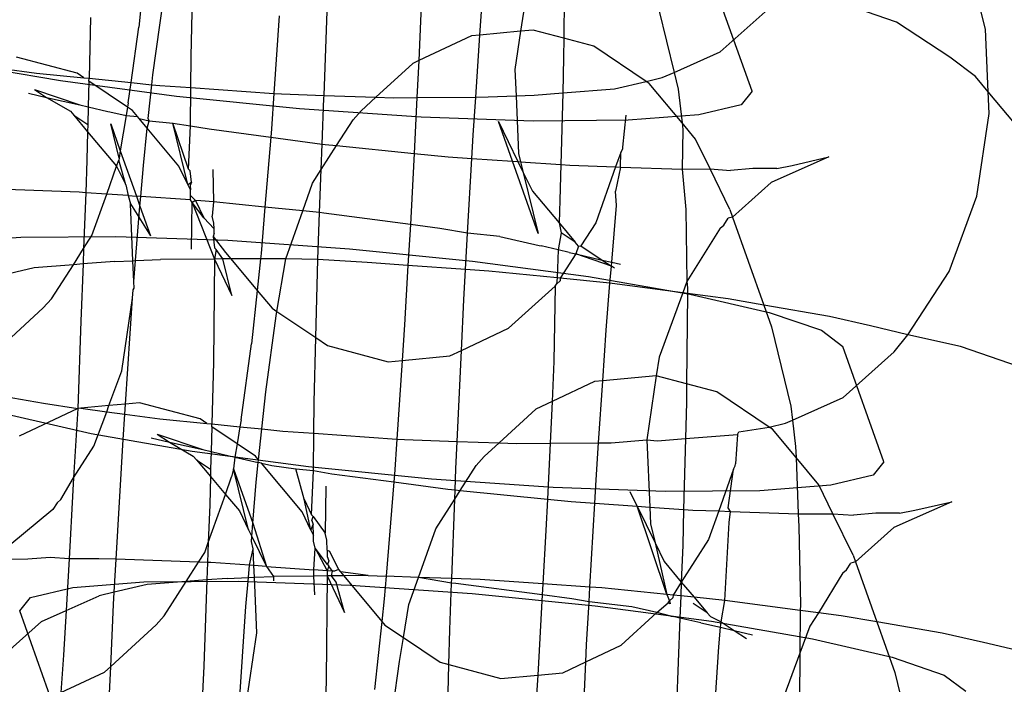
# Model space of a CAD drawing. Units: centimetres. Extents: x -597 to 608, y -514 to 486.
# Drawn here: x 25 to 27, y -53 to -52 of the extents above; entities that cross this region are included whole.
import ezdxf

# ---------------------------------------------------------------- set-up
doc = ezdxf.new("R2010")
doc.units = ezdxf.units.CM

msp = doc.modelspace()

# ---------------------------------------------------------------- linework, layer by layer
for p, q in [((26.3424, -52.083), (26.3409, -52.2379)), ((27.071, -52.2221), (27.037, -52.0838)), ((25.6173, -52.1015), (25.6049, -52.2184)), ((26.6668, -52.3297), (26.5958, -52.1304)), ((26.1958, -52.2324), (26.2016, -52.1462)), ((26.2777, -52.1486), (26.2661, -52.2258)), ((25.6956, -52.2696), (25.6985, -52.1591)), ((26.0953, -52.1563), (26.0897, -52.2766)), ((25.6295, -52.3013), (25.6477, -52.1699)), ((26.6116, -52.2616), (26.6998, -52.1827)), ((26.9172, -52.2098), (26.815, -52.1747)), ((25.5216, -52.2018), (25.5189, -52.3072)), ((25.8478, -52.1988), (25.8387, -52.3332)), ((25.9258, -52.3367), (25.931, -52.1909)), ((26.5053, -52.1887), (26.5318, -52.2969)), ((25.5916, -52.3145), (25.6049, -52.2184)), ((27.0094, -52.2705), (26.9172, -52.2098)), ((26.1809, -52.2338), (26.0897, -52.2766)), ((26.1958, -52.2324), (26.1809, -52.2338)), ((26.1885, -52.3397), (26.1958, -52.2324)), ((26.2661, -52.2258), (26.1958, -52.2324)), ((26.2661, -52.2258), (26.2562, -52.2917)), ((26.2878, -52.2237), (26.2661, -52.2258)), ((26.3409, -52.2379), (26.2878, -52.2237)), ((27.0758, -52.3306), (27.071, -52.2221)), ((26.3409, -52.2379), (26.3406, -52.2714)), ((26.3929, -52.2518), (26.3409, -52.2379)), ((26.4833, -52.3125), (26.3929, -52.2518)), ((25.6951, -52.3233), (25.6956, -52.2696)), ((26.5318, -52.2969), (26.6116, -52.2616)), ((25.4692, -52.3117), (25.2939, -52.2814)), ((25.4982, -52.2985), (25.3931, -52.2704)), ((26.0794, -52.2815), (26.0157, -52.3399)), ((26.0897, -52.2766), (26.0794, -52.2815)), ((26.0897, -52.2766), (26.0866, -52.3406)), ((26.3406, -52.2714), (26.339, -52.3323)), ((27.0535, -52.304), (27.0094, -52.2705)), ((25.3682, -52.2902), (25.428, -52.2981)), ((25.428, -52.2981), (25.5098, -52.3063)), ((25.5098, -52.3063), (25.4982, -52.2985)), ((25.6277, -52.3182), (25.6295, -52.3013)), ((26.2562, -52.2917), (26.2582, -52.3375)), ((26.5114, -52.306), (26.5318, -52.2969)), ((26.5318, -52.2969), (26.539, -52.3259)), ((27.0758, -52.3306), (27.0535, -52.304)), ((25.6702, -52.3384), (25.4692, -52.3117)), ((25.5098, -52.3063), (25.5189, -52.3072)), ((25.5188, -52.3123), (25.5176, -52.3566)), ((25.5188, -52.3123), (25.5189, -52.3072)), ((25.5855, -52.3571), (25.5188, -52.3123)), ((25.5189, -52.3072), (25.5916, -52.3145)), ((25.5867, -52.3498), (25.5916, -52.3145)), ((25.5916, -52.3145), (25.6277, -52.3182)), ((25.6215, -52.3767), (25.6277, -52.3182)), ((25.6277, -52.3182), (25.6412, -52.3195)), ((25.6412, -52.3195), (25.6951, -52.3233)), ((26.4286, -52.3253), (26.4833, -52.3125)), ((26.4833, -52.3125), (26.5114, -52.306)), ((26.4888, -52.3163), (26.4833, -52.3125)), ((26.5456, -52.3843), (26.4888, -52.3163)), ((25.4138, -52.3329), (25.4455, -52.3401)), ((25.4245, -52.3263), (25.5031, -52.3532)), ((25.4245, -52.3263), (25.4455, -52.3401)), ((25.8834, -52.3598), (25.6702, -52.3384)), ((25.6945, -52.3893), (25.6951, -52.3233)), ((25.6951, -52.3233), (25.8387, -52.3332)), ((25.8387, -52.3332), (25.8346, -52.3948)), ((25.8387, -52.3332), (25.8519, -52.3341)), ((25.8519, -52.3341), (25.9258, -52.3367)), ((25.9256, -52.3418), (25.9258, -52.3367)), ((25.9258, -52.3367), (26.0157, -52.3399)), ((26.2099, -52.3395), (26.2582, -52.3375)), ((26.2582, -52.3375), (26.2897, -52.3361)), ((26.2582, -52.3375), (26.2627, -52.4373)), ((26.2897, -52.3361), (26.339, -52.3323)), ((26.339, -52.3323), (26.3358, -52.4565)), ((26.339, -52.3323), (26.4286, -52.3253)), ((26.539, -52.3259), (26.5456, -52.3843)), ((26.6668, -52.3297), (26.6481, -52.3532)), ((27.0775, -52.3678), (27.0758, -52.3306)), ((27.1335, -52.3992), (27.0758, -52.3306)), ((25.4455, -52.3401), (25.5031, -52.3532)), ((25.4455, -52.3401), (25.4866, -52.3642)), ((25.5031, -52.3532), (25.5176, -52.3566)), ((25.5867, -52.3498), (25.5855, -52.3571)), ((25.9226, -52.4209), (25.9256, -52.3418)), ((26.0157, -52.3399), (25.9901, -52.3634)), ((26.0157, -52.3399), (26.0459, -52.341)), ((26.0459, -52.341), (26.0866, -52.3406)), ((26.0866, -52.3406), (26.0821, -52.4371)), ((26.0866, -52.3406), (26.1885, -52.3397)), ((26.1841, -52.4053), (26.1885, -52.3397)), ((26.1885, -52.3397), (26.2099, -52.3395)), ((26.6481, -52.3532), (26.5749, -52.3703)), ((25.4866, -52.3642), (25.4923, -52.371)), ((25.4923, -52.371), (25.5167, -52.3871)), ((25.4923, -52.371), (25.5165, -52.3998)), ((25.5176, -52.3566), (25.5167, -52.3871)), ((25.5176, -52.3566), (25.5514, -52.3646)), ((25.5514, -52.3646), (25.5551, -52.3652)), ((25.5551, -52.3652), (25.5831, -52.3717)), ((25.5831, -52.3717), (25.573, -52.4328)), ((25.5855, -52.3571), (25.5831, -52.3717)), ((25.5831, -52.3717), (25.603, -52.3735)), ((25.5942, -52.3629), (25.5855, -52.3571)), ((25.603, -52.3735), (25.5942, -52.3629)), ((26.0941, -52.3745), (25.8834, -52.3598)), ((25.976, -52.3789), (25.9901, -52.3634)), ((26.4485, -52.3709), (26.4428, -52.4263)), ((26.5749, -52.3703), (26.4521, -52.3798)), ((27.056, -52.5109), (27.0775, -52.3678)), ((25.5167, -52.3871), (25.5165, -52.3998)), ((25.5564, -52.3862), (25.573, -52.4328)), ((25.571, -52.4454), (25.5564, -52.3862)), ((25.6058, -52.3769), (25.603, -52.3735)), ((25.6197, -52.3936), (25.6058, -52.3769)), ((25.6058, -52.3769), (25.6227, -52.3808)), ((25.6197, -52.3936), (25.6227, -52.3808)), ((25.6227, -52.3808), (25.6215, -52.3767)), ((25.6227, -52.3808), (25.6639, -52.3849)), ((25.6911, -52.4646), (25.6639, -52.3849)), ((25.6899, -52.4908), (25.6639, -52.3849)), ((25.6639, -52.3849), (25.6945, -52.3893)), ((25.6911, -52.4646), (25.6945, -52.3893)), ((25.6945, -52.3893), (25.7266, -52.3948)), ((25.9475, -52.4236), (25.976, -52.3789)), ((26.2881, -52.3813), (26.0941, -52.3745)), ((26.2521, -52.4507), (26.2276, -52.382)), ((26.2276, -52.382), (26.2615, -52.4513)), ((26.4521, -52.3798), (26.2881, -52.3813)), ((26.5692, -52.4126), (26.5456, -52.3843)), ((26.5456, -52.3843), (26.5469, -52.396)), ((25.5165, -52.3998), (25.5153, -52.4486)), ((25.5165, -52.3998), (25.5666, -52.4594)), ((25.6129, -52.4579), (25.6197, -52.3936)), ((25.6745, -52.4593), (25.6197, -52.3936)), ((25.7266, -52.3948), (25.8334, -52.409)), ((25.8346, -52.3948), (25.8334, -52.409)), ((26.1818, -52.4458), (26.1841, -52.4053)), ((26.5469, -52.396), (26.5456, -52.4644)), ((25.8334, -52.409), (25.8234, -52.53)), ((25.8334, -52.409), (25.9226, -52.4209)), ((25.921, -52.4651), (25.9226, -52.4209)), ((25.921, -52.4651), (25.9475, -52.4236)), ((25.9226, -52.4209), (25.9277, -52.4216)), ((25.9277, -52.4216), (25.9475, -52.4236)), ((25.9475, -52.4236), (26.0821, -52.4371)), ((26.5942, -52.464), (26.5692, -52.4126)), ((25.573, -52.4328), (25.571, -52.4454)), ((25.573, -52.4328), (25.601, -52.5112)), ((26.0821, -52.4371), (26.0815, -52.4484)), ((26.0821, -52.4371), (26.1409, -52.443)), ((26.2627, -52.4373), (26.2662, -52.4517)), ((26.4396, -52.4353), (26.4306, -52.4604)), ((26.439, -52.4607), (26.4396, -52.4353)), ((26.4423, -52.4291), (26.4396, -52.4353)), ((26.4428, -52.4263), (26.4423, -52.4291)), ((25.5153, -52.4486), (25.5131, -52.5051)), ((25.5666, -52.4594), (25.5705, -52.4486)), ((25.571, -52.4454), (25.5705, -52.4486)), ((25.5824, -52.4917), (25.5705, -52.4486)), ((26.0815, -52.4484), (26.0752, -52.5602)), ((26.1409, -52.443), (26.1818, -52.4458)), ((26.1744, -52.5753), (26.1818, -52.4458)), ((26.1818, -52.4458), (26.2521, -52.4507)), ((26.2967, -52.5757), (26.2521, -52.4507)), ((26.2521, -52.4507), (26.2615, -52.4513)), ((26.2615, -52.4513), (26.2707, -52.4702)), ((26.2615, -52.4513), (26.2662, -52.4517)), ((26.2662, -52.4517), (26.2707, -52.4702)), ((26.2662, -52.4517), (26.3358, -52.4565)), ((26.3358, -52.4565), (26.3342, -52.5182)), ((26.3358, -52.4565), (26.3516, -52.4576)), ((26.3516, -52.4576), (26.4306, -52.4604)), ((26.8001, -52.4432), (26.6999, -52.4876)), ((26.7365, -52.458), (26.8001, -52.4432)), ((25.5494, -52.5076), (25.5666, -52.4594)), ((25.5666, -52.4594), (25.5824, -52.4917)), ((25.6085, -52.5117), (25.6129, -52.4579)), ((25.6899, -52.4908), (25.6745, -52.4593)), ((25.6937, -52.4675), (25.6911, -52.4646)), ((25.696, -52.4869), (25.6937, -52.4675)), ((25.7333, -52.4649), (25.7345, -52.5211)), ((25.906, -52.4886), (25.921, -52.4651)), ((25.9182, -52.5396), (25.921, -52.4651)), ((26.2707, -52.4702), (26.2967, -52.5757)), ((26.2707, -52.4702), (26.2865, -52.5025)), ((26.4306, -52.4604), (26.3962, -52.557)), ((26.439, -52.4607), (26.4303, -52.5023)), ((26.4306, -52.4604), (26.439, -52.4607)), ((26.439, -52.4607), (26.5456, -52.4644)), ((26.5456, -52.4644), (26.5942, -52.464)), ((26.5456, -52.4644), (26.5523, -52.5344)), ((26.6285, -52.5343), (26.5942, -52.464)), ((26.5942, -52.464), (26.6297, -52.4664)), ((26.6684, -52.4633), (26.6297, -52.4664)), ((26.7096, -52.463), (26.6684, -52.4633)), ((26.7096, -52.463), (26.7365, -52.458)), ((25.5824, -52.4917), (25.5869, -52.5102)), ((25.6899, -52.4908), (25.696, -52.4869)), ((25.6944, -52.5), (25.6899, -52.4908)), ((25.696, -52.4869), (25.6942, -52.4927)), ((25.8889, -52.5366), (25.906, -52.4886)), ((26.6999, -52.4876), (26.6331, -52.5473)), ((25.5015, -52.5043), (25.3558, -52.4991)), ((25.5131, -52.5051), (25.5015, -52.5043)), ((25.5131, -52.5051), (25.5095, -52.6017)), ((25.5494, -52.5076), (25.5131, -52.5051)), ((25.5238, -52.5793), (25.5494, -52.5076)), ((25.5869, -52.5102), (25.5494, -52.5076)), ((25.6942, -52.4927), (25.6944, -52.5)), ((25.6946, -52.51), (25.6944, -52.5)), ((26.2865, -52.5025), (26.3327, -52.5575)), ((26.4319, -52.5275), (26.4303, -52.5023)), ((25.5869, -52.5102), (25.5904, -52.5245)), ((25.5869, -52.5102), (25.601, -52.5112)), ((25.5948, -52.6228), (25.5904, -52.5245)), ((25.5904, -52.5245), (25.6255, -52.5799)), ((25.601, -52.5112), (25.6071, -52.5285)), ((25.6085, -52.5117), (25.601, -52.5112)), ((25.6071, -52.5285), (25.6085, -52.5117)), ((25.6947, -52.5177), (25.6085, -52.5117)), ((25.6947, -52.5177), (25.6946, -52.51)), ((25.6946, -52.51), (25.7032, -52.5183)), ((25.6976, -52.5221), (25.6947, -52.5177)), ((25.6965, -52.603), (25.6976, -52.5221)), ((25.7032, -52.5183), (25.6976, -52.5221)), ((25.7179, -52.5483), (25.6976, -52.5221)), ((25.6976, -52.5221), (25.7359, -52.6199)), ((25.7032, -52.5183), (25.7179, -52.5483)), ((25.7122, -52.5189), (25.7032, -52.5183)), ((25.7345, -52.5211), (25.7122, -52.5189)), ((25.7345, -52.5211), (25.7323, -52.5457)), ((25.8234, -52.53), (25.7345, -52.5211)), ((26.3342, -52.5182), (26.3327, -52.5575)), ((27.0079, -52.6416), (27.056, -52.5109)), ((25.5994, -52.6226), (25.6071, -52.5285)), ((25.6071, -52.5285), (25.6255, -52.5799)), ((25.8234, -52.53), (25.8169, -52.61)), ((25.8889, -52.5366), (25.8234, -52.53)), ((25.8594, -52.6193), (25.8889, -52.5366)), ((25.9182, -52.5396), (25.8889, -52.5366)), ((25.9151, -52.6208), (25.9182, -52.5396)), ((25.9254, -52.5403), (25.9182, -52.5396)), ((26.0752, -52.5602), (25.9254, -52.5403)), ((26.4239, -52.6254), (26.4319, -52.5275)), ((26.5523, -52.5344), (26.5541, -52.6588)), ((26.6285, -52.5343), (26.6331, -52.5473)), ((25.7179, -52.5483), (25.7354, -52.5678)), ((25.7352, -52.5579), (25.7323, -52.5457)), ((25.7354, -52.5678), (25.7352, -52.5579)), ((26.3327, -52.5575), (26.3608, -52.5909)), ((26.3327, -52.5575), (26.3364, -52.5748)), ((26.3962, -52.557), (26.3705, -52.5973)), ((26.6178, -52.5611), (26.6254, -52.5493)), ((26.6331, -52.5473), (26.6254, -52.5493)), ((26.6331, -52.5473), (26.6874, -52.6996)), ((25.7356, -52.5752), (25.7338, -52.581)), ((25.7356, -52.5752), (25.7354, -52.5678)), ((26.0752, -52.5602), (26.0711, -52.631)), ((26.1265, -52.567), (26.0752, -52.5602)), ((26.1744, -52.5753), (26.1265, -52.567)), ((26.1708, -52.6379), (26.1744, -52.5753)), ((26.2304, -52.581), (26.1744, -52.5753)), ((26.3364, -52.5748), (26.331, -52.604)), ((26.3608, -52.5909), (26.3364, -52.5748)), ((26.6117, -52.5665), (26.5541, -52.6588)), ((26.6117, -52.5665), (26.6178, -52.5611)), ((25.2782, -52.5916), (25.401, -52.582)), ((25.401, -52.582), (25.565, -52.5806)), ((25.5095, -52.6017), (25.5238, -52.5793)), ((25.565, -52.5806), (25.759, -52.5874)), ((25.7338, -52.581), (25.7361, -52.6003)), ((25.7338, -52.581), (25.7553, -52.6086)), ((25.759, -52.5874), (25.9697, -52.602)), ((26.2304, -52.581), (26.298, -52.5966)), ((26.3665, -52.5976), (26.3608, -52.5909)), ((25.4917, -52.6297), (25.5095, -52.6017)), ((25.5095, -52.6017), (25.5085, -52.6284)), ((25.7388, -52.6033), (25.7359, -52.6199)), ((25.7361, -52.6003), (25.7388, -52.6033)), ((25.7504, -52.6198), (25.7388, -52.6033)), ((25.7553, -52.6086), (25.7645, -52.6197)), ((25.8169, -52.61), (25.8159, -52.6196)), ((25.9697, -52.602), (26.1829, -52.6234)), ((26.298, -52.5966), (26.3017, -52.5973)), ((26.331, -52.604), (26.3017, -52.5973)), ((26.331, -52.604), (26.3292, -52.6526)), ((26.35, -52.6086), (26.331, -52.604)), ((26.3617, -52.6111), (26.3349, -52.6531)), ((26.35, -52.6086), (26.3617, -52.6111)), ((26.3665, -52.5976), (26.3617, -52.6111)), ((26.3617, -52.6111), (26.4076, -52.6218)), ((26.4233, -52.6321), (26.3617, -52.6111)), ((26.3665, -52.5976), (26.3705, -52.5973)), ((26.3705, -52.5973), (26.4076, -52.6218)), ((25.5628, -52.6241), (25.5085, -52.6284)), ((25.5628, -52.6241), (25.5948, -52.6228)), ((25.5948, -52.6228), (25.5994, -52.6226)), ((25.5964, -52.659), (25.5948, -52.6228)), ((25.5964, -52.659), (25.5994, -52.6226)), ((25.5994, -52.6226), (25.6426, -52.6207)), ((25.7359, -52.6199), (25.6426, -52.6207)), ((25.7359, -52.6199), (25.7342, -52.7983)), ((25.7504, -52.6198), (25.7359, -52.6199)), ((25.7359, -52.6199), (25.7659, -52.683)), ((25.7645, -52.6197), (25.7504, -52.6198)), ((25.7659, -52.683), (25.7504, -52.6198)), ((25.8066, -52.6193), (25.7645, -52.6197)), ((25.7645, -52.6197), (25.8101, -52.6743)), ((25.8159, -52.6196), (25.8066, -52.6193)), ((25.8159, -52.6196), (25.8101, -52.6743)), ((25.8594, -52.6193), (25.8159, -52.6196)), ((25.8443, -52.7108), (25.8594, -52.6193)), ((25.9151, -52.6208), (25.8594, -52.6193)), ((25.9116, -52.7559), (25.9151, -52.6208)), ((26.0006, -52.6261), (25.9151, -52.6208)), ((26.0711, -52.631), (26.0006, -52.6261)), ((26.1829, -52.6234), (26.3839, -52.6502)), ((26.4076, -52.6218), (26.4239, -52.6254)), ((26.4076, -52.6218), (26.4233, -52.6321)), ((26.4233, -52.6321), (26.4239, -52.6254)), ((26.4239, -52.6254), (26.4393, -52.629)), ((25.424, -52.635), (25.3474, -52.6528)), ((25.4917, -52.6297), (25.424, -52.635)), ((25.4539, -52.689), (25.4917, -52.6297)), ((25.5085, -52.6284), (25.4917, -52.6297)), ((25.5085, -52.6284), (25.5048, -52.7276)), ((26.0711, -52.631), (26.0653, -52.7338)), ((26.1708, -52.6379), (26.0711, -52.631)), ((26.1678, -52.6906), (26.1708, -52.6379)), ((26.2113, -52.6407), (26.1708, -52.6379)), ((26.3292, -52.6526), (26.2113, -52.6407)), ((26.4209, -52.6618), (26.4233, -52.6321)), ((26.4286, -52.6356), (26.4233, -52.6321)), ((26.9367, -52.751), (27.0079, -52.6416)), ((25.5969, -52.6702), (25.5964, -52.659)), ((26.3292, -52.6526), (26.3284, -52.6633)), ((26.3284, -52.6633), (26.3344, -52.6578)), ((26.3349, -52.6531), (26.3292, -52.6526)), ((26.3349, -52.6531), (26.3344, -52.6578)), ((26.4209, -52.6618), (26.3349, -52.6531)), ((26.3839, -52.6502), (26.5592, -52.6804)), ((26.4142, -52.7427), (26.4209, -52.6618)), ((26.4245, -52.6622), (26.4209, -52.6618)), ((26.5469, -52.6784), (26.4245, -52.6622)), ((26.5541, -52.6588), (26.5469, -52.6784)), ((26.5541, -52.6588), (26.5551, -52.6699)), ((25.5943, -52.6878), (25.5953, -52.6731)), ((25.5953, -52.6731), (25.5969, -52.6702)), ((25.8101, -52.6743), (25.8003, -52.7666)), ((25.8101, -52.6743), (25.8357, -52.7049)), ((26.2451, -52.7397), (26.3262, -52.6667)), ((26.3262, -52.6667), (26.3238, -52.7972)), ((26.3262, -52.6667), (26.3284, -52.6633)), ((26.5469, -52.6784), (26.5061, -52.7895)), ((26.555, -52.6795), (26.5469, -52.6784)), ((26.5551, -52.6699), (26.555, -52.6795)), ((25.4539, -52.689), (25.4397, -52.7045)), ((25.5754, -52.8132), (25.5943, -52.6878)), ((25.5819, -52.8708), (25.5943, -52.6878)), ((26.1637, -52.778), (26.1678, -52.6906)), ((26.555, -52.6795), (26.5535, -52.8358)), ((26.6256, -52.6889), (26.555, -52.6795)), ((26.5592, -52.6804), (26.6967, -52.7121)), ((26.6874, -52.6996), (26.6256, -52.6889)), ((25.3505, -52.7864), (25.4397, -52.7045)), ((25.8357, -52.7049), (25.8443, -52.7108)), ((25.8431, -52.7181), (25.8443, -52.7108)), ((25.8443, -52.7108), (25.9116, -52.7559)), ((26.8008, -52.7191), (26.6874, -52.6996)), ((26.6874, -52.6996), (26.7007, -52.737)), ((26.6967, -52.7121), (26.7871, -52.7431)), ((25.5048, -52.7276), (25.4994, -52.8786)), ((25.8249, -52.8495), (25.8431, -52.7181)), ((26.8722, -52.7354), (26.8008, -52.7191)), ((26.0653, -52.7338), (26.0611, -52.7952)), ((26.1637, -52.778), (26.2451, -52.7397)), ((26.4083, -52.8305), (26.4142, -52.7427)), ((26.7007, -52.737), (26.7343, -52.8742)), ((26.7871, -52.7431), (26.8242, -52.7713)), ((26.9367, -52.751), (26.8722, -52.7354)), ((25.9087, -52.8677), (25.9116, -52.7559)), ((25.9116, -52.7559), (25.9316, -52.7694)), ((26.913, -52.7807), (26.9367, -52.751)), ((27.0276, -52.7712), (26.9367, -52.751)), ((25.7821, -52.898), (25.8003, -52.7666)), ((25.9316, -52.7694), (26.0367, -52.7975)), ((26.1436, -52.7874), (26.1637, -52.778)), ((26.1562, -52.9354), (26.1637, -52.778)), ((26.8952, -52.9706), (26.8242, -52.7713)), ((26.8248, -52.8596), (26.913, -52.7807)), ((27.1298, -52.8062), (27.0276, -52.7712)), ((25.7342, -52.7983), (25.7315, -52.9052)), ((26.0367, -52.7975), (26.0611, -52.7952)), ((26.0611, -52.7952), (26.0519, -52.9313)), ((26.0611, -52.7952), (26.1436, -52.7874)), ((26.3238, -52.7972), (26.3205, -52.8664)), ((26.5061, -52.7895), (26.501, -52.8218)), ((25.5533, -52.8735), (25.5754, -52.8132)), ((26.394, -52.8319), (26.3205, -52.8664)), ((26.4083, -52.8305), (26.394, -52.8319)), ((26.401, -52.9378), (26.4083, -52.8305)), ((26.501, -52.8218), (26.4083, -52.8305)), ((26.501, -52.8218), (26.4846, -52.9326)), ((26.5535, -52.8358), (26.501, -52.8218)), ((25.8181, -52.9139), (25.8249, -52.8495)), ((26.5535, -52.8358), (26.5532, -52.8678)), ((26.606, -52.8499), (26.5535, -52.8358)), ((26.6964, -52.9106), (26.606, -52.8499)), ((25.3379, -52.8518), (25.4401, -52.8694)), ((26.3205, -52.8664), (26.2925, -52.8795)), ((26.3205, -52.8664), (26.3171, -52.9385)), ((26.7371, -52.8985), (26.8248, -52.8596)), ((25.4994, -52.8786), (25.3978, -52.9262)), ((25.4401, -52.8694), (25.4994, -52.8786)), ((25.4994, -52.8786), (25.492, -52.9983)), ((25.5048, -52.878), (25.4994, -52.8786)), ((25.5533, -52.8735), (25.5048, -52.878)), ((25.5048, -52.878), (25.5494, -52.884)), ((25.5274, -52.9439), (25.5494, -52.884)), ((25.5494, -52.884), (25.5533, -52.8735)), ((25.5494, -52.884), (25.5807, -52.8881)), ((25.5819, -52.8708), (25.5533, -52.8735)), ((25.5807, -52.8881), (25.5819, -52.8708)), ((25.6063, -52.8685), (25.5819, -52.8708)), ((25.7113, -52.8966), (25.6063, -52.8685)), ((25.9082, -52.9213), (25.9087, -52.8677)), ((26.2925, -52.8795), (26.2289, -52.938)), ((26.5532, -52.8678), (26.5516, -52.9304)), ((26.7343, -52.8742), (26.7371, -52.8985)), ((25.5223, -52.9223), (25.3848, -52.8906)), ((25.5777, -52.9322), (25.5807, -52.8881)), ((25.5807, -52.8881), (25.6412, -52.8962)), ((25.6412, -52.8962), (25.723, -52.9044)), ((25.723, -52.9044), (25.7113, -52.8966)), ((25.7821, -52.898), (25.7801, -52.9101)), ((26.7245, -52.904), (26.7371, -52.8985)), ((26.7371, -52.8985), (26.7423, -52.9442)), ((25.723, -52.9044), (25.7315, -52.9052)), ((25.7313, -52.91), (25.7302, -52.9531)), ((25.7313, -52.91), (25.7315, -52.9052)), ((25.7753, -52.9395), (25.7313, -52.91)), ((25.7315, -52.9052), (25.7801, -52.9101)), ((25.7801, -52.9101), (25.7753, -52.9395)), ((25.7801, -52.9101), (25.8181, -52.9139)), ((25.8125, -52.9672), (25.8181, -52.9139)), ((25.8181, -52.9139), (25.8543, -52.9176)), ((25.8543, -52.9176), (25.9082, -52.9213)), ((26.6439, -52.9191), (26.6964, -52.9106)), ((26.6964, -52.9106), (26.7245, -52.904)), ((26.702, -52.9143), (26.6964, -52.9106)), ((26.743, -52.9635), (26.702, -52.9143)), ((25.6976, -52.9526), (25.5223, -52.9223)), ((25.5659, -53.1394), (25.5777, -52.9322)), ((25.6264, -52.9294), (25.658, -52.9366)), ((25.6371, -52.9228), (25.7157, -52.9497)), ((25.6371, -52.9228), (25.658, -52.9366)), ((25.9076, -52.9859), (25.9082, -52.9213)), ((25.9082, -52.9213), (26.0519, -52.9313)), ((26.0519, -52.9313), (26.0477, -52.9928)), ((26.0519, -52.9313), (26.0651, -52.9322)), ((26.0651, -52.9322), (26.1562, -52.9354)), ((26.423, -52.9376), (26.4846, -52.9326)), ((26.4846, -52.9326), (26.5029, -52.9342)), ((26.4846, -52.9326), (26.4898, -53.0489)), ((26.5029, -52.9342), (26.5516, -52.9304)), ((26.5516, -52.9304), (26.5484, -53.053)), ((26.5516, -52.9304), (26.6417, -52.9234)), ((26.6417, -52.9234), (26.6382, -52.9745)), ((26.6417, -52.9234), (26.6439, -52.9191)), ((25.492, -52.9983), (25.5274, -52.9439)), ((25.658, -52.9366), (25.7157, -52.9497)), ((25.658, -52.9366), (25.6992, -52.9607)), ((25.7157, -52.9497), (25.7302, -52.9531)), ((25.7753, -52.9395), (25.7715, -52.9626)), ((25.8073, -52.961), (25.7753, -52.9395)), ((26.154, -52.9827), (26.1562, -52.9354)), ((26.1562, -52.9354), (26.2289, -52.938)), ((26.2289, -52.938), (26.2033, -52.9615)), ((26.2289, -52.938), (26.2591, -52.939)), ((26.2591, -52.939), (26.3171, -52.9385)), ((26.3171, -52.9385), (26.3125, -53.0353)), ((26.3171, -52.9385), (26.401, -52.9378)), ((26.3967, -53.0018), (26.401, -52.9378)), ((26.401, -52.9378), (26.423, -52.9376)), ((26.7423, -52.9442), (26.743, -52.9635)), ((25.8986, -52.9793), (25.6976, -52.9526)), ((25.6992, -52.9607), (25.7049, -52.9674)), ((25.7049, -52.9674), (25.7293, -52.9835)), ((25.7049, -52.9674), (25.7291, -52.9963)), ((25.7302, -52.9531), (25.7293, -52.9835)), ((25.7302, -52.9531), (25.7639, -52.9611)), ((25.7639, -52.9611), (25.7677, -52.9617)), ((25.7677, -52.9617), (25.7715, -52.9626)), ((25.7715, -52.9626), (25.769, -52.9827)), ((25.7715, -52.9626), (25.812, -52.9719)), ((25.8125, -52.9672), (25.8073, -52.961)), ((25.812, -52.9719), (25.8125, -52.9672)), ((26.1891, -52.977), (26.2033, -52.9615)), ((26.7824, -53.0107), (26.743, -52.9635)), ((26.743, -52.9635), (26.7468, -53.0605)), ((25.7293, -52.9835), (25.7291, -52.9963)), ((25.769, -52.9827), (25.7658, -52.9968)), ((25.769, -52.9827), (25.8025, -53.0767)), ((25.7949, -53.0882), (25.769, -52.9827)), ((25.8083, -53.0062), (25.812, -52.9719)), ((25.8175, -52.9732), (25.812, -52.9719)), ((25.8877, -53.0574), (25.8175, -52.9732)), ((25.8175, -52.9732), (25.8353, -52.9773)), ((25.8353, -52.9773), (25.8771, -52.983)), ((25.8914, -53.0351), (25.8771, -52.983)), ((25.8771, -52.983), (25.9076, -52.9859)), ((26.1118, -53.0007), (25.8986, -52.9793)), ((25.9042, -53.0626), (25.9076, -52.9859)), ((25.9076, -52.9859), (25.9392, -52.9913)), ((26.1526, -53.0193), (26.154, -52.9827)), ((26.1615, -53.0202), (26.1891, -52.977)), ((26.635, -52.9836), (26.6092, -53.0557)), ((26.6257, -53.0505), (26.635, -52.9836)), ((26.635, -52.9836), (26.6377, -52.9774)), ((26.6377, -52.9774), (26.6382, -52.9745)), ((26.8952, -52.9706), (26.8765, -52.9941)), ((25.4698, -53.0362), (25.492, -52.9983)), ((25.492, -52.9983), (25.491, -53.0197)), ((25.7291, -52.9963), (25.7278, -53.0451)), ((25.7291, -52.9963), (25.755, -53.0271)), ((25.755, -53.0271), (25.7658, -52.9968)), ((25.9392, -52.9913), (26.0467, -53.0056)), ((26.0477, -52.9928), (26.0467, -53.0056)), ((26.3226, -53.0153), (26.1118, -53.0007)), ((26.3944, -53.0423), (26.3967, -53.0018)), ((26.8765, -52.9941), (26.8033, -53.0111)), ((25.491, -53.0197), (25.4842, -53.1388)), ((25.8025, -53.0767), (25.8083, -53.0062)), ((25.9287, -53.0131), (25.9276, -53.094)), ((26.0467, -53.0056), (26.0333, -53.1686)), ((26.0467, -53.0056), (26.1403, -53.0181)), ((26.1403, -53.0181), (26.1526, -53.0193)), ((26.152, -53.0351), (26.1526, -53.0193)), ((26.152, -53.0351), (26.1615, -53.0202)), ((26.1526, -53.0193), (26.1615, -53.0202)), ((26.1615, -53.0202), (26.3125, -53.0353)), ((26.5165, -53.0222), (26.3226, -53.0153)), ((26.8033, -53.0111), (26.6805, -53.0207)), ((26.8066, -53.0605), (26.7824, -53.0107)), ((25.4698, -53.0362), (25.4637, -53.0417)), ((25.7254, -53.1102), (25.755, -53.0271)), ((25.755, -53.0271), (25.7792, -53.0558)), ((25.8914, -53.0351), (25.9042, -53.0626)), ((25.903, -53.0889), (25.8914, -53.0351)), ((26.1191, -53.0867), (26.152, -53.0351)), ((26.1469, -53.1726), (26.152, -53.0351)), ((26.3125, -53.0353), (26.3099, -53.0893)), ((26.3125, -53.0353), (26.3534, -53.0395)), ((26.4681, -53.0474), (26.4561, -53.0228)), ((26.6805, -53.0207), (26.5165, -53.0222)), ((25.4561, -53.0534), (25.3816, -53.1152)), ((25.4637, -53.0417), (25.4561, -53.0534)), ((25.7278, -53.0451), (25.7254, -53.1102)), ((26.3534, -53.0395), (26.3944, -53.0423)), ((26.3861, -53.1875), (26.3944, -53.0423)), ((26.3944, -53.0423), (26.4681, -53.0474)), ((26.4681, -53.0474), (26.4992, -53.1111)), ((26.4681, -53.0474), (26.4898, -53.0489)), ((26.5193, -53.2003), (26.4681, -53.0474)), ((26.4898, -53.0489), (26.4911, -53.0782)), ((26.4898, -53.0489), (26.5484, -53.053)), ((26.5484, -53.053), (26.5468, -53.1147)), ((26.5484, -53.053), (26.5642, -53.0541)), ((26.5642, -53.0541), (26.6092, -53.0557)), ((26.6293, -53.0564), (26.6257, -53.0505)), ((27.0127, -53.0397), (26.9125, -53.0841)), ((26.9221, -53.0595), (26.949, -53.0545)), ((26.949, -53.0545), (27.0127, -53.0397)), ((25.7792, -53.0558), (25.7949, -53.0882)), ((25.903, -53.0889), (25.8877, -53.0574)), ((25.9069, -53.0656), (25.9042, -53.0626)), ((25.9046, -53.0721), (25.9069, -53.0656)), ((25.9069, -53.0656), (25.9276, -53.094)), ((26.6092, -53.0557), (26.5916, -53.1053)), ((26.6092, -53.0557), (26.6293, -53.0564)), ((26.6273, -53.0757), (26.6293, -53.0564)), ((26.6293, -53.0564), (26.7468, -53.0605)), ((26.7468, -53.0605), (26.7477, -53.0827)), ((26.7468, -53.0605), (26.7582, -53.0609)), ((26.7582, -53.0609), (26.8066, -53.0605)), ((26.8417, -53.1324), (26.8066, -53.0605)), ((26.8066, -53.0605), (26.8423, -53.0628)), ((26.881, -53.0598), (26.8423, -53.0628)), ((26.9221, -53.0595), (26.881, -53.0598)), ((25.7949, -53.0882), (25.8006, -53.0998)), ((25.8006, -53.0998), (25.8025, -53.0767)), ((25.8025, -53.0767), (25.826, -53.1518)), ((25.903, -53.0889), (25.9071, -53.0793)), ((25.9046, -53.0721), (25.9071, -53.0793)), ((25.9075, -53.0981), (25.9071, -53.0793)), ((26.0892, -53.1706), (26.1191, -53.0867)), ((26.4911, -53.0782), (26.4992, -53.1111)), ((26.6199, -53.2104), (26.6273, -53.0757)), ((26.7477, -53.0827), (26.7505, -53.2181)), ((26.9125, -53.0841), (26.8457, -53.1438)), ((25.7999, -53.1084), (25.8006, -53.0998)), ((25.8006, -53.0998), (25.826, -53.1518)), ((25.903, -53.0889), (25.9075, -53.0981)), ((25.9077, -53.108), (25.9075, -53.0981)), ((25.9306, -53.1061), (25.9276, -53.094)), ((26.3099, -53.0893), (26.3047, -53.1819)), ((26.5916, -53.1053), (26.5444, -53.1792)), ((25.7192, -53.1275), (25.7254, -53.1102)), ((25.7254, -53.1102), (25.7241, -53.1449)), ((25.7965, -53.1498), (25.803, -53.121)), ((25.803, -53.121), (25.7999, -53.1084)), ((25.8043, -53.1503), (25.803, -53.121)), ((25.9107, -53.1202), (25.9077, -53.108)), ((25.9079, -53.1575), (25.9107, -53.1202)), ((25.9315, -53.1486), (25.9107, -53.1202)), ((25.9107, -53.1202), (25.9314, -53.1591)), ((25.931, -53.1235), (25.9306, -53.1061)), ((26.4992, -53.1111), (26.5149, -53.1434)), ((26.4992, -53.1111), (26.5193, -53.2003)), ((26.5468, -53.1147), (26.5444, -53.1792)), ((25.4131, -53.1394), (25.372, -53.1398)), ((25.4518, -53.1364), (25.4131, -53.1394)), ((25.4842, -53.1388), (25.4518, -53.1364)), ((25.4842, -53.1388), (25.4791, -53.228)), ((25.5359, -53.1383), (25.4842, -53.1388)), ((25.5659, -53.1394), (25.5359, -53.1383)), ((25.5626, -53.1964), (25.5659, -53.1394)), ((25.7085, -53.1444), (25.5659, -53.1394)), ((25.7085, -53.1444), (25.7192, -53.1275)), ((25.931, -53.1235), (25.9312, -53.1348)), ((25.931, -53.1235), (25.9353, -53.1253)), ((25.9312, -53.1348), (25.9338, -53.1421)), ((25.9353, -53.1253), (25.9507, -53.1568)), ((26.8417, -53.1324), (26.8457, -53.1438)), ((25.6871, -53.1779), (25.7085, -53.1444)), ((25.7241, -53.1449), (25.7085, -53.1444)), ((25.7241, -53.1449), (25.723, -53.1751)), ((25.7299, -53.1451), (25.7241, -53.1449)), ((25.7965, -53.1498), (25.7299, -53.1451)), ((25.7948, -53.1708), (25.7965, -53.1498)), ((25.8043, -53.1503), (25.7965, -53.1498)), ((25.8052, -53.1704), (25.8043, -53.1503)), ((25.826, -53.1518), (25.8043, -53.1503)), ((25.826, -53.1518), (25.838, -53.169)), ((25.826, -53.1518), (25.9079, -53.1575)), ((25.9342, -53.1515), (25.9314, -53.1591)), ((25.9338, -53.1421), (25.9315, -53.1486)), ((25.9315, -53.1486), (25.9342, -53.1515)), ((25.9407, -53.1598), (25.9342, -53.1515)), ((26.5149, -53.1434), (26.5444, -53.1792)), ((26.8304, -53.1575), (26.838, -53.1458)), ((26.8457, -53.1438), (26.838, -53.1458)), ((26.8457, -53.1438), (26.8828, -53.2478)), ((25.7582, -53.1724), (25.723, -53.1751)), ((25.7582, -53.1724), (25.7948, -53.1708)), ((25.7906, -53.2213), (25.7948, -53.1708)), ((25.7948, -53.1708), (25.8052, -53.1704)), ((25.8052, -53.1704), (25.838, -53.169)), ((25.8095, -53.2666), (25.8052, -53.1704)), ((25.9083, -53.1684), (25.838, -53.169)), ((25.838, -53.169), (25.838, -53.1764)), ((25.9083, -53.1684), (25.9079, -53.1575)), ((25.9314, -53.1591), (25.9079, -53.1575)), ((25.9313, -53.1682), (25.9083, -53.1684)), ((25.9096, -53.2011), (25.9083, -53.1684)), ((25.9313, -53.1682), (25.9296, -53.3465)), ((25.9314, -53.1591), (25.9313, -53.1682)), ((25.9388, -53.1681), (25.9313, -53.1682)), ((25.9313, -53.1682), (25.9613, -53.2312)), ((25.9407, -53.1598), (25.9314, -53.1591)), ((25.9388, -53.1681), (25.9407, -53.1598)), ((25.9599, -53.1679), (25.9388, -53.1681)), ((25.947, -53.1791), (25.9388, -53.1681)), ((25.9438, -53.1601), (25.9407, -53.1598)), ((25.9507, -53.1568), (25.9438, -53.1601)), ((25.9507, -53.1568), (25.9543, -53.1611)), ((25.9543, -53.1611), (25.9599, -53.1679)), ((26.002, -53.1675), (25.9543, -53.1611)), ((26.002, -53.1675), (25.9599, -53.1679)), ((25.9599, -53.1679), (26.0259, -53.247)), ((26.002, -53.1675), (26.0333, -53.1686)), ((26.0333, -53.1686), (26.03, -53.208)), ((26.0892, -53.1706), (26.0333, -53.1686)), ((26.0725, -53.2174), (26.0892, -53.1706)), ((26.1469, -53.1726), (26.0892, -53.1706)), ((26.1466, -53.1804), (26.0892, -53.1706)), ((26.1466, -53.1804), (26.1469, -53.1726)), ((26.196, -53.1744), (26.1469, -53.1726)), ((26.8243, -53.163), (26.7819, -53.2319)), ((26.8243, -53.163), (26.8304, -53.1575)), ((25.4176, -53.2052), (25.4908, -53.1881)), ((25.4908, -53.1881), (25.6136, -53.1785)), ((25.6194, -53.1832), (25.5626, -53.1964)), ((25.6136, -53.1785), (25.7776, -53.1771)), ((25.6871, -53.1779), (25.6194, -53.1832)), ((25.6492, -53.2372), (25.6871, -53.1779)), ((25.723, -53.1751), (25.6871, -53.1779)), ((25.723, -53.1751), (25.7174, -53.3241)), ((25.7776, -53.1771), (25.9715, -53.1839)), ((25.9613, -53.2312), (25.947, -53.1791)), ((25.9715, -53.1839), (26.1823, -53.1985)), ((26.1435, -53.2617), (26.1466, -53.1804)), ((26.1538, -53.1812), (26.1466, -53.1804)), ((26.3036, -53.2011), (26.1538, -53.1812)), ((26.3047, -53.1819), (26.196, -53.1744)), ((26.3047, -53.1819), (26.3036, -53.2011)), ((26.3861, -53.1875), (26.3047, -53.1819)), ((26.3846, -53.213), (26.3861, -53.1875)), ((26.4067, -53.189), (26.3861, -53.1875)), ((26.5193, -53.2003), (26.4067, -53.189)), ((26.5444, -53.1792), (26.5303, -53.2014)), ((26.5444, -53.1792), (26.5435, -53.2027)), ((26.5444, -53.1792), (26.5667, -53.205)), ((25.3988, -53.2286), (25.4176, -53.2052)), ((25.4791, -53.228), (25.5366, -53.2025)), ((25.5626, -53.1964), (25.5366, -53.2025)), ((25.5614, -53.2175), (25.5626, -53.1964)), ((26.1823, -53.1985), (26.3955, -53.2199)), ((26.3036, -53.2011), (26.2957, -53.3397)), ((26.3549, -53.2079), (26.3036, -53.2011)), ((26.3846, -53.213), (26.3549, -53.2079)), ((26.5303, -53.2014), (26.5193, -53.2003)), ((26.5193, -53.2003), (26.5238, -53.2115)), ((26.5238, -53.2115), (26.5298, -53.206)), ((26.5303, -53.2014), (26.5298, -53.206)), ((26.5435, -53.2027), (26.5303, -53.2014)), ((26.5435, -53.2027), (26.5421, -53.2411)), ((26.5667, -53.205), (26.5435, -53.2027)), ((26.5667, -53.205), (26.5892, -53.2318)), ((26.6199, -53.2104), (26.5667, -53.205)), ((25.5564, -53.325), (25.5614, -53.2175)), ((25.7756, -53.4434), (25.7906, -53.2213)), ((26.03, -53.208), (26.0259, -53.247)), ((26.0631, -53.2747), (26.0725, -53.2174)), ((26.3804, -53.2871), (26.3846, -53.213)), ((26.4588, -53.2219), (26.3846, -53.213)), ((26.3955, -53.2199), (26.5965, -53.2466)), ((26.5018, -53.2317), (26.4588, -53.2219)), ((26.5018, -53.2317), (26.5216, -53.215)), ((26.5216, -53.215), (26.5238, -53.2115)), ((26.5251, -53.2165), (26.5216, -53.215)), ((26.5238, -53.2115), (26.5251, -53.2165)), ((26.5892, -53.2318), (26.5648, -53.2157)), ((26.6132, -53.2476), (26.6199, -53.2104)), ((26.7504, -53.2277), (26.6199, -53.2104)), ((26.7505, -53.2181), (26.7504, -53.2277)), ((25.4699, -53.4279), (25.3988, -53.2286)), ((25.4363, -53.2469), (25.4791, -53.228)), ((25.4791, -53.228), (25.4747, -53.3051)), ((25.6492, -53.2372), (25.6351, -53.2527)), ((26.4405, -53.288), (26.5018, -53.2317)), ((26.5264, -53.2375), (26.5018, -53.2317)), ((26.5264, -53.2375), (26.5302, -53.2382)), ((26.5421, -53.2411), (26.5302, -53.2382)), ((26.5421, -53.2411), (26.5363, -53.3937)), ((26.5784, -53.2495), (26.5421, -53.2411)), ((26.5949, -53.2385), (26.5892, -53.2318)), ((26.5949, -53.2385), (26.6132, -53.2476)), ((26.7504, -53.2277), (26.7497, -53.3017)), ((26.7819, -53.2319), (26.7504, -53.2277)), ((26.7819, -53.2319), (26.7667, -53.2553)), ((26.821, -53.2371), (26.7819, -53.2319)), ((26.8828, -53.2478), (26.821, -53.2371)), ((25.3481, -53.3258), (25.4363, -53.2469)), ((25.5564, -53.325), (25.6351, -53.2527)), ((26.0259, -53.247), (26.0134, -53.3646)), ((26.0259, -53.247), (26.0311, -53.2532)), ((26.0311, -53.2532), (26.0631, -53.2747)), ((26.5784, -53.2495), (26.6124, -53.2571)), ((26.5965, -53.2466), (26.7718, -53.2769)), ((26.6096, -53.2909), (26.6124, -53.2571)), ((26.6124, -53.2571), (26.6132, -53.2476)), ((26.6124, -53.2571), (26.6359, -53.2625)), ((26.6132, -53.2476), (26.6359, -53.2625)), ((26.7667, -53.2553), (26.7497, -53.3017)), ((26.9962, -53.2674), (26.8828, -53.2478)), ((26.8828, -53.2478), (26.9139, -53.335)), ((25.788, -53.4097), (25.8095, -53.2666)), ((26.0563, -53.3162), (26.0631, -53.2747)), ((26.0631, -53.2747), (26.127, -53.3176)), ((26.142, -53.3216), (26.1435, -53.2617)), ((26.6359, -53.2625), (26.657, -53.2764)), ((26.6359, -53.2625), (26.6677, -53.2699)), ((27.0675, -53.2836), (26.9962, -53.2674)), ((26.379, -53.3168), (26.3804, -53.2871)), ((26.379, -53.3168), (26.4405, -53.288)), ((26.6037, -53.3788), (26.6096, -53.2909)), ((26.7718, -53.2769), (26.9093, -53.3086)), ((27.1337, -53.2991), (27.0675, -53.2836)), ((25.4747, -53.3051), (25.4703, -53.3701)), ((26.7497, -53.3017), (26.722, -53.3769)), ((26.7497, -53.3017), (26.7489, -53.3841)), ((26.9093, -53.3086), (26.9997, -53.3396)), ((25.5458, -53.3346), (25.5564, -53.325)), ((25.5486, -53.4896), (25.5564, -53.325)), ((25.7174, -53.3241), (25.7083, -53.5156)), ((26.0381, -53.4476), (26.0563, -53.3162)), ((26.127, -53.3176), (26.142, -53.3216)), ((26.1372, -53.5086), (26.142, -53.3216)), ((26.142, -53.3216), (26.2321, -53.3457)), ((26.339, -53.3356), (26.379, -53.3168)), ((26.3679, -53.5512), (26.379, -53.3168)), ((25.4703, -53.3701), (25.5458, -53.3346)), ((26.2321, -53.3457), (26.2957, -53.3397)), ((26.2957, -53.3397), (26.2937, -53.3746)), ((26.2957, -53.3397), (26.339, -53.3356)), ((26.9139, -53.335), (26.9475, -53.4722)), ((26.9997, -53.3396), (27.0368, -53.3677)), ((25.9296, -53.3465), (25.9256, -53.5013))]:
    msp.add_line(p, q)

doc.saveas('drawing.dxf')
